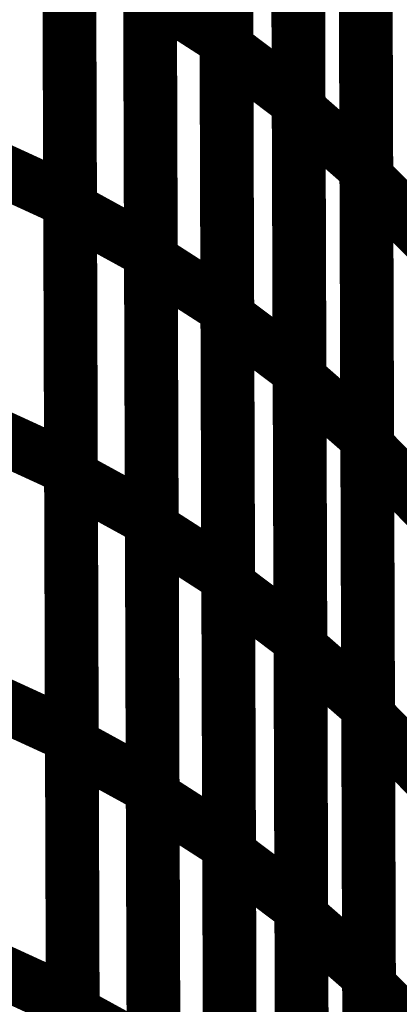
# Model space of a CAD drawing. Extents: x -0.67 to 0.46, y -1.77 to 1.18.
# Drawn here: x -0.13 to -0.11, y -1.02 to -0.97 of the extents above; entities that cross this region are included whole.
import ezdxf

# ---------------------------------------------------------------- set-up
doc = ezdxf.new("R2010")
doc.units = 0
doc.header["$MEASUREMENT"] = 0

msp = doc.modelspace()

# ---------------------------------------------------------------- linework, layer by layer
at = {"color": 0}
for points in [[(-0.114898, -0.938878, 0.003, 0.003, 0), (-0.114799, -0.968803, 0.003, 0.003, 0)], [(-0.114898, -0.938878, 0.003, 0.003, 0), (-0.114799, -0.968803, 0.003, 0.003, 0)], [(-0.114799, -0.969213, 0.003, 0.003, 0), (-0.114898, -0.939244, 0.003, 0.003, 0)], [(-0.114799, -0.969213, 0.003, 0.003, 0), (-0.114898, -0.939244, 0.003, 0.003, 0)], [(-0.110866, -0.94228, 0.003, 0.003, 0), (-0.110768, -0.972248, 0.003, 0.003, 0)], [(-0.110866, -0.94228, 0.003, 0.003, 0), (-0.110768, -0.972248, 0.003, 0.003, 0)], [(-0.110768, -0.972657, 0.003, 0.003, 0), (-0.110866, -0.942638, 0.003, 0.003, 0)], [(-0.110768, -0.972657, 0.003, 0.003, 0), (-0.110866, -0.942638, 0.003, 0.003, 0)], [(-0.107087, -0.945941, 0.003, 0.003, 0), (-0.106988, -0.975961, 0.003, 0.003, 0)], [(-0.107087, -0.945941, 0.003, 0.003, 0), (-0.106988, -0.975961, 0.003, 0.003, 0)], [(-0.106984, -0.976413, 0.003, 0.003, 0), (-0.107083, -0.946346, 0.003, 0.003, 0)], [(-0.106984, -0.976413, 0.003, 0.003, 0), (-0.107083, -0.946346, 0.003, 0.003, 0)], [(-0.12363, -0.947945, 0.003, 0.003, 0), (-0.123531, -0.977787, 0.003, 0.003, 0)], [(-0.12363, -0.947945, 0.003, 0.003, 0), (-0.123531, -0.977787, 0.003, 0.003, 0)], [(-0.123531, -0.978173, 0.003, 0.003, 0), (-0.12363, -0.948291, 0.003, 0.003, 0)], [(-0.123531, -0.978173, 0.003, 0.003, 0), (-0.12363, -0.948291, 0.003, 0.003, 0)], [(-0.119118, -0.95076, 0.003, 0.003, 0), (-0.11902, -0.980642, 0.003, 0.003, 0)], [(-0.119118, -0.95076, 0.003, 0.003, 0), (-0.11902, -0.980642, 0.003, 0.003, 0)], [(-0.11902, -0.981028, 0.003, 0.003, 0), (-0.119118, -0.951098, 0.003, 0.003, 0)], [(-0.11902, -0.981028, 0.003, 0.003, 0), (-0.119118, -0.951098, 0.003, 0.003, 0)], [(-0.11485, -0.953839, 0.003, 0.003, 0), (-0.114752, -0.983768, 0.003, 0.003, 0)], [(-0.11485, -0.953839, 0.003, 0.003, 0), (-0.114752, -0.983768, 0.003, 0.003, 0)], [(-0.114748, -0.984197, 0.003, 0.003, 0), (-0.114846, -0.954228, 0.003, 0.003, 0)], [(-0.114748, -0.984197, 0.003, 0.003, 0), (-0.114846, -0.954228, 0.003, 0.003, 0)], [(-0.110815, -0.957264, 0.003, 0.003, 0), (-0.110717, -0.987232, 0.003, 0.003, 0)], [(-0.110815, -0.957264, 0.003, 0.003, 0), (-0.110717, -0.987232, 0.003, 0.003, 0)], [(-0.110717, -0.987661, 0.003, 0.003, 0), (-0.110815, -0.95765, 0.003, 0.003, 0)], [(-0.110717, -0.987661, 0.003, 0.003, 0), (-0.110815, -0.95765, 0.003, 0.003, 0)], [(-0.107035, -0.960953, 0.003, 0.003, 0), (-0.106937, -0.990965, 0.003, 0.003, 0)], [(-0.107035, -0.960953, 0.003, 0.003, 0), (-0.106937, -0.990965, 0.003, 0.003, 0)], [(-0.106937, -0.991441, 0.003, 0.003, 0), (-0.107035, -0.961374, 0.003, 0.003, 0)], [(-0.106937, -0.991441, 0.003, 0.003, 0), (-0.107035, -0.961374, 0.003, 0.003, 0)], [(-0.123583, -0.962866, 0.003, 0.003, 0), (-0.123484, -0.992713, 0.003, 0.003, 0)], [(-0.123583, -0.962866, 0.003, 0.003, 0), (-0.123484, -0.992713, 0.003, 0.003, 0)], [(-0.12348, -0.993114, 0.003, 0.003, 0), (-0.123583, -0.963228, 0.003, 0.003, 0)], [(-0.12348, -0.993114, 0.003, 0.003, 0), (-0.123583, -0.963228, 0.003, 0.003, 0)], [(-0.119071, -0.965697, 0.003, 0.003, 0), (-0.118969, -0.995583, 0.003, 0.003, 0)], [(-0.119071, -0.965697, 0.003, 0.003, 0), (-0.118969, -0.995583, 0.003, 0.003, 0)], [(-0.118969, -0.995988, 0.003, 0.003, 0), (-0.119067, -0.966063, 0.003, 0.003, 0)], [(-0.119067, -0.966063, 0.003, 0.003, 0), (-0.114799, -0.968803, 0.003, 0.003, 0)], [(-0.114799, -0.968803, 0.003, 0.003, 0), (-0.119067, -0.966063, 0.003, 0.003, 0)], [(-0.118969, -0.995988, 0.003, 0.003, 0), (-0.119067, -0.966063, 0.003, 0.003, 0)], [(-0.119067, -0.966063, 0.003, 0.003, 0), (-0.114799, -0.968803, 0.003, 0.003, 0)], [(-0.114799, -0.968803, 0.003, 0.003, 0), (-0.119067, -0.966063, 0.003, 0.003, 0)], [(-0.114799, -0.968803, 0.003, 0.003, 0), (-0.114701, -0.998728, 0.003, 0.003, 0)], [(-0.114799, -0.968803, 0.003, 0.003, 0), (-0.114701, -0.998728, 0.003, 0.003, 0)], [(-0.114701, -0.999181, 0.003, 0.003, 0), (-0.114799, -0.969213, 0.003, 0.003, 0)], [(-0.114799, -0.969213, 0.003, 0.003, 0), (-0.110768, -0.972248, 0.003, 0.003, 0)], [(-0.110768, -0.972248, 0.003, 0.003, 0), (-0.114799, -0.969213, 0.003, 0.003, 0)], [(-0.114701, -0.999181, 0.003, 0.003, 0), (-0.114799, -0.969213, 0.003, 0.003, 0)], [(-0.114799, -0.969213, 0.003, 0.003, 0), (-0.110768, -0.972248, 0.003, 0.003, 0)], [(-0.110768, -0.972248, 0.003, 0.003, 0), (-0.114799, -0.969213, 0.003, 0.003, 0)], [(-0.110768, -0.972248, 0.003, 0.003, 0), (-0.110669, -1.002217, 0.003, 0.003, 0)], [(-0.110768, -0.972248, 0.003, 0.003, 0), (-0.110669, -1.002217, 0.003, 0.003, 0)], [(-0.110665, -1.002673, 0.003, 0.003, 0), (-0.110768, -0.972657, 0.003, 0.003, 0)], [(-0.110768, -0.972657, 0.003, 0.003, 0), (-0.106988, -0.975961, 0.003, 0.003, 0)], [(-0.106988, -0.975961, 0.003, 0.003, 0), (-0.110768, -0.972657, 0.003, 0.003, 0)], [(-0.110665, -1.002673, 0.003, 0.003, 0), (-0.110768, -0.972657, 0.003, 0.003, 0)], [(-0.110768, -0.972657, 0.003, 0.003, 0), (-0.106988, -0.975961, 0.003, 0.003, 0)], [(-0.106988, -0.975961, 0.003, 0.003, 0), (-0.110768, -0.972657, 0.003, 0.003, 0)], [(-0.128276, -0.97561, 0.003, 0.003, 0), (-0.123531, -0.977787, 0.003, 0.003, 0)], [(-0.123531, -0.977787, 0.003, 0.003, 0), (-0.128276, -0.97561, 0.003, 0.003, 0)], [(-0.128276, -0.97561, 0.003, 0.003, 0), (-0.123531, -0.977787, 0.003, 0.003, 0)], [(-0.123531, -0.977787, 0.003, 0.003, 0), (-0.128276, -0.97561, 0.003, 0.003, 0)], [(-0.106988, -0.975961, 0.003, 0.003, 0), (-0.106886, -1.005976, 0.003, 0.003, 0)], [(-0.106988, -0.975961, 0.003, 0.003, 0), (-0.106886, -1.005976, 0.003, 0.003, 0)], [(-0.106886, -1.00648, 0.003, 0.003, 0), (-0.106984, -0.976413, 0.003, 0.003, 0)], [(-0.106984, -0.976413, 0.003, 0.003, 0), (-0.103453, -0.979996, 0.003, 0.003, 0)], [(-0.103453, -0.979996, 0.003, 0.003, 0), (-0.106984, -0.976413, 0.003, 0.003, 0)], [(-0.106886, -1.00648, 0.003, 0.003, 0), (-0.106984, -0.976413, 0.003, 0.003, 0)], [(-0.106984, -0.976413, 0.003, 0.003, 0), (-0.103453, -0.979996, 0.003, 0.003, 0)], [(-0.103453, -0.979996, 0.003, 0.003, 0), (-0.106984, -0.976413, 0.003, 0.003, 0)], [(-0.123531, -0.977787, 0.003, 0.003, 0), (-0.123433, -1.00763, 0.003, 0.003, 0)], [(-0.123531, -0.977787, 0.003, 0.003, 0), (-0.123433, -1.00763, 0.003, 0.003, 0)], [(-0.123433, -1.008055, 0.003, 0.003, 0), (-0.123531, -0.978173, 0.003, 0.003, 0)], [(-0.123531, -0.978173, 0.003, 0.003, 0), (-0.11902, -0.980642, 0.003, 0.003, 0)], [(-0.11902, -0.980642, 0.003, 0.003, 0), (-0.123531, -0.978173, 0.003, 0.003, 0)], [(-0.123433, -1.008055, 0.003, 0.003, 0), (-0.123531, -0.978173, 0.003, 0.003, 0)], [(-0.123531, -0.978173, 0.003, 0.003, 0), (-0.11902, -0.980642, 0.003, 0.003, 0)], [(-0.11902, -0.980642, 0.003, 0.003, 0), (-0.123531, -0.978173, 0.003, 0.003, 0)], [(-0.11902, -0.980642, 0.003, 0.003, 0), (-0.118921, -1.010524, 0.003, 0.003, 0)], [(-0.11902, -0.980642, 0.003, 0.003, 0), (-0.118921, -1.010524, 0.003, 0.003, 0)], [(-0.118921, -1.010949, 0.003, 0.003, 0), (-0.11902, -0.981028, 0.003, 0.003, 0)], [(-0.11902, -0.981028, 0.003, 0.003, 0), (-0.114752, -0.983768, 0.003, 0.003, 0)], [(-0.114752, -0.983768, 0.003, 0.003, 0), (-0.11902, -0.981028, 0.003, 0.003, 0)], [(-0.118921, -1.010949, 0.003, 0.003, 0), (-0.11902, -0.981028, 0.003, 0.003, 0)], [(-0.11902, -0.981028, 0.003, 0.003, 0), (-0.114752, -0.983768, 0.003, 0.003, 0)], [(-0.114752, -0.983768, 0.003, 0.003, 0), (-0.11902, -0.981028, 0.003, 0.003, 0)], [(-0.114752, -0.983768, 0.003, 0.003, 0), (-0.114654, -1.013689, 0.003, 0.003, 0)], [(-0.114752, -0.983768, 0.003, 0.003, 0), (-0.114654, -1.013689, 0.003, 0.003, 0)], [(-0.11465, -1.014165, 0.003, 0.003, 0), (-0.114748, -0.984197, 0.003, 0.003, 0)], [(-0.114748, -0.984197, 0.003, 0.003, 0), (-0.110717, -0.987232, 0.003, 0.003, 0)], [(-0.110717, -0.987232, 0.003, 0.003, 0), (-0.114748, -0.984197, 0.003, 0.003, 0)], [(-0.11465, -1.014165, 0.003, 0.003, 0), (-0.114748, -0.984197, 0.003, 0.003, 0)], [(-0.114748, -0.984197, 0.003, 0.003, 0), (-0.110717, -0.987232, 0.003, 0.003, 0)], [(-0.110717, -0.987232, 0.003, 0.003, 0), (-0.114748, -0.984197, 0.003, 0.003, 0)], [(-0.110717, -0.987232, 0.003, 0.003, 0), (-0.110618, -1.017201, 0.003, 0.003, 0)], [(-0.110717, -0.987232, 0.003, 0.003, 0), (-0.110618, -1.017201, 0.003, 0.003, 0)], [(-0.110618, -1.017677, 0.003, 0.003, 0), (-0.110717, -0.987661, 0.003, 0.003, 0)], [(-0.110717, -0.987661, 0.003, 0.003, 0), (-0.106937, -0.990965, 0.003, 0.003, 0)], [(-0.106937, -0.990965, 0.003, 0.003, 0), (-0.110717, -0.987661, 0.003, 0.003, 0)], [(-0.110618, -1.017677, 0.003, 0.003, 0), (-0.110717, -0.987661, 0.003, 0.003, 0)], [(-0.110717, -0.987661, 0.003, 0.003, 0), (-0.106937, -0.990965, 0.003, 0.003, 0)], [(-0.106937, -0.990965, 0.003, 0.003, 0), (-0.110717, -0.987661, 0.003, 0.003, 0)], [(-0.128228, -0.990535, 0.003, 0.003, 0), (-0.123484, -0.992713, 0.003, 0.003, 0)], [(-0.123484, -0.992713, 0.003, 0.003, 0), (-0.128228, -0.990535, 0.003, 0.003, 0)], [(-0.128228, -0.990535, 0.003, 0.003, 0), (-0.123484, -0.992713, 0.003, 0.003, 0)], [(-0.123484, -0.992713, 0.003, 0.003, 0), (-0.128228, -0.990535, 0.003, 0.003, 0)], [(-0.106937, -0.990965, 0.003, 0.003, 0), (-0.106839, -1.02098, 0.003, 0.003, 0)], [(-0.106937, -0.990965, 0.003, 0.003, 0), (-0.106839, -1.02098, 0.003, 0.003, 0)], [(-0.106835, -1.021508, 0.003, 0.003, 0), (-0.106937, -0.991441, 0.003, 0.003, 0)], [(-0.106937, -0.991441, 0.003, 0.003, 0), (-0.103406, -0.995024, 0.003, 0.003, 0)], [(-0.103406, -0.995024, 0.003, 0.003, 0), (-0.106937, -0.991441, 0.003, 0.003, 0)], [(-0.106835, -1.021508, 0.003, 0.003, 0), (-0.106937, -0.991441, 0.003, 0.003, 0)], [(-0.106937, -0.991441, 0.003, 0.003, 0), (-0.103406, -0.995024, 0.003, 0.003, 0)], [(-0.103406, -0.995024, 0.003, 0.003, 0), (-0.106937, -0.991441, 0.003, 0.003, 0)], [(-0.123484, -0.992713, 0.003, 0.003, 0), (-0.123386, -1.022555, 0.003, 0.003, 0)], [(-0.123484, -0.992713, 0.003, 0.003, 0), (-0.123386, -1.022555, 0.003, 0.003, 0)], [(-0.123382, -1.023, 0.003, 0.003, 0), (-0.12348, -0.993114, 0.003, 0.003, 0)], [(-0.12348, -0.993114, 0.003, 0.003, 0), (-0.118969, -0.995583, 0.003, 0.003, 0)], [(-0.118969, -0.995583, 0.003, 0.003, 0), (-0.12348, -0.993114, 0.003, 0.003, 0)], [(-0.123382, -1.023, 0.003, 0.003, 0), (-0.12348, -0.993114, 0.003, 0.003, 0)], [(-0.12348, -0.993114, 0.003, 0.003, 0), (-0.118969, -0.995583, 0.003, 0.003, 0)], [(-0.118969, -0.995583, 0.003, 0.003, 0), (-0.12348, -0.993114, 0.003, 0.003, 0)], [(-0.118969, -0.995583, 0.003, 0.003, 0), (-0.11887, -1.025469, 0.003, 0.003, 0)], [(-0.118969, -0.995583, 0.003, 0.003, 0), (-0.11887, -1.025469, 0.003, 0.003, 0)], [(-0.11887, -1.025913, 0.003, 0.003, 0), (-0.118969, -0.995988, 0.003, 0.003, 0)], [(-0.118969, -0.995988, 0.003, 0.003, 0), (-0.114701, -0.998728, 0.003, 0.003, 0)], [(-0.114701, -0.998728, 0.003, 0.003, 0), (-0.118969, -0.995988, 0.003, 0.003, 0)], [(-0.11887, -1.025913, 0.003, 0.003, 0), (-0.118969, -0.995988, 0.003, 0.003, 0)], [(-0.118969, -0.995988, 0.003, 0.003, 0), (-0.114701, -0.998728, 0.003, 0.003, 0)], [(-0.114701, -0.998728, 0.003, 0.003, 0), (-0.118969, -0.995988, 0.003, 0.003, 0)], [(-0.114701, -0.998728, 0.003, 0.003, 0), (-0.114602, -1.028654, 0.003, 0.003, 0)], [(-0.114701, -0.998728, 0.003, 0.003, 0), (-0.114602, -1.028654, 0.003, 0.003, 0)], [(-0.114602, -1.02915, 0.003, 0.003, 0), (-0.114701, -0.999181, 0.003, 0.003, 0)], [(-0.114701, -0.999181, 0.003, 0.003, 0), (-0.110669, -1.002217, 0.003, 0.003, 0)], [(-0.110669, -1.002217, 0.003, 0.003, 0), (-0.114701, -0.999181, 0.003, 0.003, 0)], [(-0.114602, -1.02915, 0.003, 0.003, 0), (-0.114701, -0.999181, 0.003, 0.003, 0)], [(-0.114701, -0.999181, 0.003, 0.003, 0), (-0.110669, -1.002217, 0.003, 0.003, 0)], [(-0.110669, -1.002217, 0.003, 0.003, 0), (-0.114701, -0.999181, 0.003, 0.003, 0)], [(-0.110669, -1.002217, 0.003, 0.003, 0), (-0.110571, -1.032185, 0.003, 0.003, 0)], [(-0.110669, -1.002217, 0.003, 0.003, 0), (-0.110571, -1.032185, 0.003, 0.003, 0)], [(-0.110567, -1.032685, 0.003, 0.003, 0), (-0.110665, -1.002673, 0.003, 0.003, 0)], [(-0.110665, -1.002673, 0.003, 0.003, 0), (-0.106886, -1.005976, 0.003, 0.003, 0)], [(-0.106886, -1.005976, 0.003, 0.003, 0), (-0.110665, -1.002673, 0.003, 0.003, 0)], [(-0.110567, -1.032685, 0.003, 0.003, 0), (-0.110665, -1.002673, 0.003, 0.003, 0)], [(-0.110665, -1.002673, 0.003, 0.003, 0), (-0.106886, -1.005976, 0.003, 0.003, 0)], [(-0.106886, -1.005976, 0.003, 0.003, 0), (-0.110665, -1.002673, 0.003, 0.003, 0)], [(-0.128177, -1.005453, 0.003, 0.003, 0), (-0.123433, -1.00763, 0.003, 0.003, 0)], [(-0.123433, -1.00763, 0.003, 0.003, 0), (-0.128177, -1.005453, 0.003, 0.003, 0)], [(-0.128177, -1.005453, 0.003, 0.003, 0), (-0.123433, -1.00763, 0.003, 0.003, 0)], [(-0.123433, -1.00763, 0.003, 0.003, 0), (-0.128177, -1.005453, 0.003, 0.003, 0)], [(-0.106886, -1.005976, 0.003, 0.003, 0), (-0.106787, -1.035988, 0.003, 0.003, 0)], [(-0.106886, -1.005976, 0.003, 0.003, 0), (-0.106787, -1.035988, 0.003, 0.003, 0)], [(-0.106787, -1.036539, 0.003, 0.003, 0), (-0.106886, -1.00648, 0.003, 0.003, 0)], [(-0.106886, -1.00648, 0.003, 0.003, 0), (-0.103354, -1.010063, 0.003, 0.003, 0)], [(-0.103354, -1.010063, 0.003, 0.003, 0), (-0.106886, -1.00648, 0.003, 0.003, 0)], [(-0.106787, -1.036539, 0.003, 0.003, 0), (-0.106886, -1.00648, 0.003, 0.003, 0)], [(-0.106886, -1.00648, 0.003, 0.003, 0), (-0.103354, -1.010063, 0.003, 0.003, 0)], [(-0.103354, -1.010063, 0.003, 0.003, 0), (-0.106886, -1.00648, 0.003, 0.003, 0)], [(-0.123433, -1.00763, 0.003, 0.003, 0), (-0.123335, -1.037476, 0.003, 0.003, 0)], [(-0.123433, -1.00763, 0.003, 0.003, 0), (-0.123335, -1.037476, 0.003, 0.003, 0)], [(-0.123335, -1.037937, 0.003, 0.003, 0), (-0.123433, -1.008055, 0.003, 0.003, 0)], [(-0.123433, -1.008055, 0.003, 0.003, 0), (-0.118921, -1.010524, 0.003, 0.003, 0)], [(-0.118921, -1.010524, 0.003, 0.003, 0), (-0.123433, -1.008055, 0.003, 0.003, 0)], [(-0.123335, -1.037937, 0.003, 0.003, 0), (-0.123433, -1.008055, 0.003, 0.003, 0)], [(-0.123433, -1.008055, 0.003, 0.003, 0), (-0.118921, -1.010524, 0.003, 0.003, 0)], [(-0.118921, -1.010524, 0.003, 0.003, 0), (-0.123433, -1.008055, 0.003, 0.003, 0)], [(-0.118921, -1.010524, 0.003, 0.003, 0), (-0.118823, -1.040406, 0.003, 0.003, 0)], [(-0.118921, -1.010524, 0.003, 0.003, 0), (-0.118823, -1.040406, 0.003, 0.003, 0)], [(-0.118819, -1.040874, 0.003, 0.003, 0), (-0.118921, -1.010949, 0.003, 0.003, 0)], [(-0.118921, -1.010949, 0.003, 0.003, 0), (-0.114654, -1.013689, 0.003, 0.003, 0)], [(-0.114654, -1.013689, 0.003, 0.003, 0), (-0.118921, -1.010949, 0.003, 0.003, 0)], [(-0.118819, -1.040874, 0.003, 0.003, 0), (-0.118921, -1.010949, 0.003, 0.003, 0)], [(-0.118921, -1.010949, 0.003, 0.003, 0), (-0.114654, -1.013689, 0.003, 0.003, 0)], [(-0.114654, -1.013689, 0.003, 0.003, 0), (-0.118921, -1.010949, 0.003, 0.003, 0)], [(-0.114654, -1.013689, 0.003, 0.003, 0), (-0.114551, -1.043614, 0.003, 0.003, 0)], [(-0.114654, -1.013689, 0.003, 0.003, 0), (-0.114551, -1.043614, 0.003, 0.003, 0)], [(-0.114551, -1.044138, 0.003, 0.003, 0), (-0.11465, -1.014165, 0.003, 0.003, 0)], [(-0.11465, -1.014165, 0.003, 0.003, 0), (-0.110618, -1.017201, 0.003, 0.003, 0)], [(-0.110618, -1.017201, 0.003, 0.003, 0), (-0.11465, -1.014165, 0.003, 0.003, 0)], [(-0.114551, -1.044138, 0.003, 0.003, 0), (-0.11465, -1.014165, 0.003, 0.003, 0)], [(-0.11465, -1.014165, 0.003, 0.003, 0), (-0.110618, -1.017201, 0.003, 0.003, 0)], [(-0.110618, -1.017201, 0.003, 0.003, 0), (-0.11465, -1.014165, 0.003, 0.003, 0)], [(-0.110618, -1.017201, 0.003, 0.003, 0), (-0.11052, -1.047173, 0.003, 0.003, 0)], [(-0.110618, -1.017201, 0.003, 0.003, 0), (-0.11052, -1.047173, 0.003, 0.003, 0)], [(-0.11052, -1.047697, 0.003, 0.003, 0), (-0.110618, -1.017677, 0.003, 0.003, 0)], [(-0.110618, -1.017677, 0.003, 0.003, 0), (-0.106839, -1.02098, 0.003, 0.003, 0)], [(-0.106839, -1.02098, 0.003, 0.003, 0), (-0.110618, -1.017677, 0.003, 0.003, 0)], [(-0.11052, -1.047697, 0.003, 0.003, 0), (-0.110618, -1.017677, 0.003, 0.003, 0)], [(-0.110618, -1.017677, 0.003, 0.003, 0), (-0.106839, -1.02098, 0.003, 0.003, 0)], [(-0.106839, -1.02098, 0.003, 0.003, 0), (-0.110618, -1.017677, 0.003, 0.003, 0)], [(-0.12813, -1.020378, 0.003, 0.003, 0), (-0.123386, -1.022555, 0.003, 0.003, 0)], [(-0.123386, -1.022555, 0.003, 0.003, 0), (-0.12813, -1.020378, 0.003, 0.003, 0)], [(-0.12813, -1.020378, 0.003, 0.003, 0), (-0.123386, -1.022555, 0.003, 0.003, 0)], [(-0.123386, -1.022555, 0.003, 0.003, 0), (-0.12813, -1.020378, 0.003, 0.003, 0)], [(-0.106839, -1.02098, 0.003, 0.003, 0), (-0.10674, -1.051, 0.003, 0.003, 0)], [(-0.106839, -1.02098, 0.003, 0.003, 0), (-0.10674, -1.051, 0.003, 0.003, 0)], [(-0.106736, -1.051575, 0.003, 0.003, 0), (-0.106835, -1.021508, 0.003, 0.003, 0)], [(-0.106835, -1.021508, 0.003, 0.003, 0), (-0.103303, -1.025091, 0.003, 0.003, 0)], [(-0.103303, -1.025091, 0.003, 0.003, 0), (-0.106835, -1.021508, 0.003, 0.003, 0)], [(-0.106736, -1.051575, 0.003, 0.003, 0), (-0.106835, -1.021508, 0.003, 0.003, 0)], [(-0.106835, -1.021508, 0.003, 0.003, 0), (-0.103303, -1.025091, 0.003, 0.003, 0)], [(-0.103303, -1.025091, 0.003, 0.003, 0), (-0.106835, -1.021508, 0.003, 0.003, 0)], [(-0.123386, -1.022555, 0.003, 0.003, 0), (-0.123287, -1.052398, 0.003, 0.003, 0)], [(-0.123386, -1.022555, 0.003, 0.003, 0), (-0.123287, -1.052398, 0.003, 0.003, 0)], [(-0.123283, -1.052882, 0.003, 0.003, 0), (-0.123382, -1.023, 0.003, 0.003, 0)], [(-0.123382, -1.023, 0.003, 0.003, 0), (-0.11887, -1.025469, 0.003, 0.003, 0)], [(-0.11887, -1.025469, 0.003, 0.003, 0), (-0.123382, -1.023, 0.003, 0.003, 0)], [(-0.123283, -1.052882, 0.003, 0.003, 0), (-0.123382, -1.023, 0.003, 0.003, 0)], [(-0.123382, -1.023, 0.003, 0.003, 0), (-0.11887, -1.025469, 0.003, 0.003, 0)], [(-0.11887, -1.025469, 0.003, 0.003, 0), (-0.123382, -1.023, 0.003, 0.003, 0)]]:
    msp.add_lwpolyline(points, format="xyseb", dxfattribs=at)

doc.saveas('drawing.dxf')
